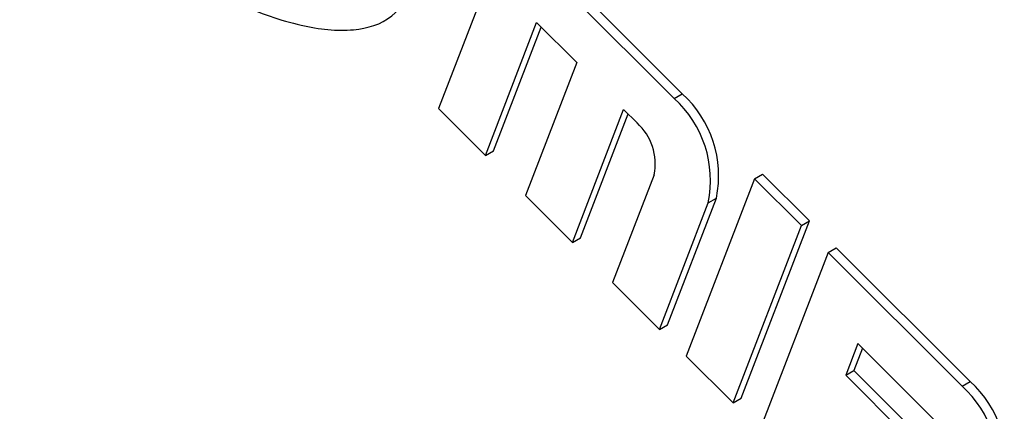
# Model space of a CAD drawing. Units: inches. Extents: x 3.5 to 73.5, y 3.5 to 55.1.
# Drawn here: x 20.1 to 20.6, y 24.5 to 24.6 of the extents above; entities that cross this region are included whole.
import ezdxf

# ---------------------------------------------------------------- set-up
doc = ezdxf.new("R2010")
doc.units = ezdxf.units.IN
doc.header["$LTSCALE"] = 7
doc.header["$MEASUREMENT"] = 0

msp = doc.modelspace()

# ---------------------------------------------------------------- linework, layer by layer
at = {"color": 7, "linetype": 'Continuous', "lineweight": 25}
for p, q in [((20.42723889150686, 24.60108037506808), (20.35456324821435, 24.67358065963668)), ((20.35102771430842, 24.67153963935712), (20.32140173088404, 24.59464842704777)), ((20.42370335760093, 24.59903935478852), (20.35102771430842, 24.67153963935712)), ((20.34175091100595, 24.57434834736857), (20.36397039857422, 24.63201675660058)), ((20.34528644491187, 24.57638936764812), (20.36595623954955, 24.63003570725177)), ((20.36397039857422, 24.63201675660058), (20.38141255296443, 24.61461668830411)), ((20.38141255296443, 24.61461668830411), (20.35919306539614, 24.5569482790721)), ((20.42370335760093, 24.59903935478852), (20.42723889150686, 24.60108037506808)), ((20.32140173088404, 24.59464842704777), (20.34175091100595, 24.57434834736857)), ((20.37954224551805, 24.53664819939289), (20.40176173308633, 24.59431660862491)), ((20.38307777942398, 24.53868921967245), (20.40374757406166, 24.59233555927609)), ((20.40176173308633, 24.59431660862491), (20.40757578454973, 24.58851658585942)), ((20.34175091100595, 24.57434834736857), (20.34528644491187, 24.57638936764812)), ((20.41497160413019, 24.56593208142711), (20.39698439990825, 24.51924813109643)), ((20.45858766638133, 24.5642392181956), (20.46212320028727, 24.56628023847515)), ((20.48247238040917, 24.54598015879595), (20.46212320028727, 24.56628023847515)), ((20.45858766638133, 24.5642392181956), (20.42896168295696, 24.48734800588624)), ((20.47893684650324, 24.54393913851639), (20.45858766638133, 24.5642392181956)), ((20.35919306539614, 24.5569482790721), (20.37954224551805, 24.53664819939289)), ((20.41733358003015, 24.49894805141722), (20.43849499676185, 24.5538703459239)), ((20.42086911393609, 24.50098907169678), (20.44203053066778, 24.55591136620346)), ((20.43849499676185, 24.5538703459239), (20.44203053066778, 24.55591136620346)), ((20.44931086307886, 24.46704792620703), (20.47893684650324, 24.54393913851639)), ((20.45284639698479, 24.46908894648659), (20.48247238040917, 24.54598015879595)), ((20.47893684650324, 24.54393913851639), (20.48247238040917, 24.54598015879595)), ((20.37954224551805, 24.53664819939289), (20.38307777942398, 24.53868921967245)), ((20.49056494943004, 24.53233909298541), (20.46093896600566, 24.45544788067606)), ((20.49056494943004, 24.53233909298541), (20.49410048333597, 24.53438011326497)), ((20.54870546406405, 24.47433886533053), (20.49056494943004, 24.53233909298541)), ((20.55224099796998, 24.47637988561009), (20.49410048333597, 24.53438011326497)), ((20.39698439990825, 24.51924813109643), (20.41733358003015, 24.49894805141722)), ((20.41733358003015, 24.49894805141722), (20.42086911393609, 24.50098907169678)), ((20.50350763369585, 24.49281621022887), (20.49821727951292, 24.4790856366022)), ((20.53839194247625, 24.45801607363594), (20.50350763369585, 24.49281621022887)), ((20.50549347467117, 24.49083516088006), (20.50175281341885, 24.48112665688175)), ((20.42896168295696, 24.48734800588624), (20.44931086307886, 24.46704792620703)), ((20.49821727951292, 24.4790856366022), (20.50175281341885, 24.48112665688175)), ((20.50175281341885, 24.48112665688175), (20.53663712219926, 24.44632652028882)), ((20.49821727951292, 24.4790856366022), (20.53310158829333, 24.44428550000926)), ((20.54870546406405, 24.47433886533053), (20.55224099796998, 24.47637988561009)), ((20.44931086307886, 24.46704792620703), (20.45284639698479, 24.46908894648659))]:
    msp.add_line(p, q, dxfattribs=at)
for centre, radius, start, end in [((20.39161202951854, 24.56352386837532), 0.04786651348550544, 348.3650214416082, 47.89944619389053), ((20.39514756342444, 24.56556488865488), 0.04786651348552688, 348.3650214416143, 47.89944619386213), ((20.39153012050851, 24.57075884265281), 0.0239332567427806, 348.3650214416361, 47.89944619384828), ((20.52014966988758, 24.44086439919689), 0.04786651348550731, 348.3650214415966, 47.89944619387536), ((20.51661413598165, 24.43882337891733), 0.0478665134855028, 348.3650214415999, 47.89944619388767)]:
    msp.add_arc(centre, radius, start, end, dxfattribs=at)
msp.add_open_spline([(20.12380518811834, 24.91898119840362), (20.11086609206997, 24.92541011539385), (20.08672048494136, 24.93740709751134), (20.05889812382235, 24.94185310473771), (20.04199854414523, 24.93792567648292), (20.03294612605704, 24.93124771842972), (20.0276843042313, 24.92023101163616), (20.02627392027497, 24.89788433474452), (20.03693135970698, 24.8589153819097), (20.06207281854564, 24.80760478154693), (20.09750175336508, 24.75394624386458), (20.1405525460296, 24.70414784155437), (20.18750206392083, 24.66518161162421), (20.22857856803654, 24.64136378139742), (20.26095811236417, 24.63000047392397), (20.28395431485257, 24.62750020629449), (20.30163461391275, 24.63266621033333), (20.31169670828523, 24.64806998968751), (20.31127168364924, 24.67285968980324), (20.30339230334427, 24.70265299170975), (20.29396653814323, 24.72356563408173), (20.28893042487006, 24.73473909677471)], degree=3, knots=[0, 0, 0, 0, 0.07033647227004364, 0.1312546734251096, 0.1577404606298082, 0.181911107787048, 0.204892734588028, 0.2284999770986605, 0.2895376784779465, 0.3639264973959749, 0.4477339182585554, 0.5356133660521656, 0.6233592849958564, 0.7066595522798588, 0.7571343744912248, 0.8019118778977611, 0.8406290496278689, 0.8752788554369886, 0.9112483084185753, 0.9525806592402082, 1, 1, 1, 1], dxfattribs=at)

doc.saveas('drawing.dxf')
